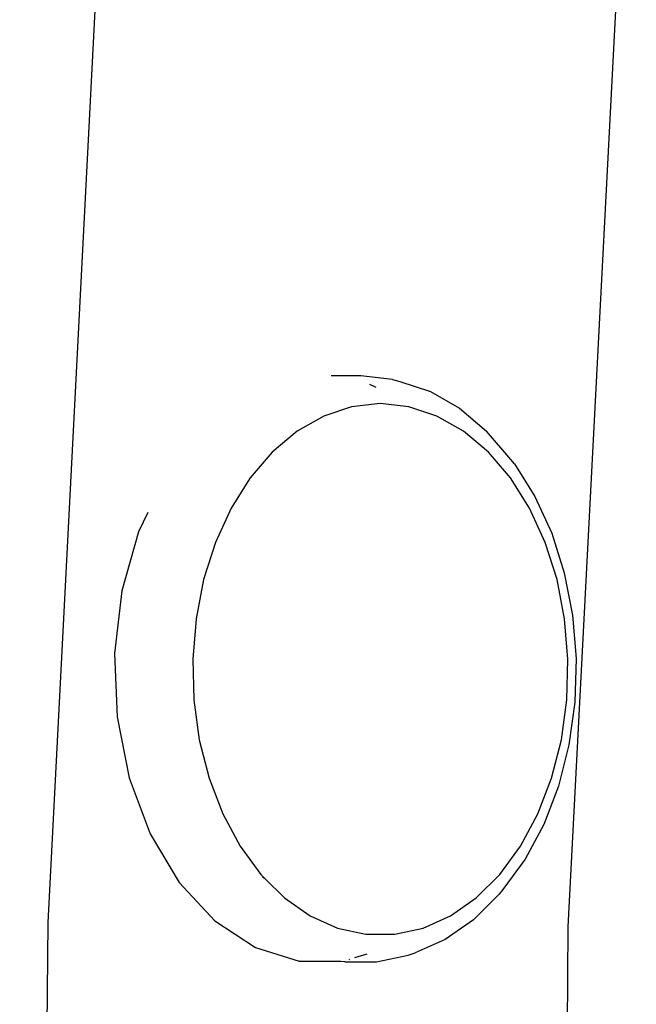
# Model space of a CAD drawing. Units: millimetres. Extents: x -475 to 2276, y -138 to 1129.
# Drawn here: x 2011 to 2015, y 934 to 941 of the extents above; entities that cross this region are included whole.
import ezdxf

# ---------------------------------------------------------------- set-up
doc = ezdxf.new("R2010")
doc.units = ezdxf.units.MM
doc.header["$LTSCALE"] = 10
doc.layers.add('VP-SIDE', color=50, linetype='Continuous', plot=False)

# ---------------------------------------------------------------- blocks, each defined once
blk = doc.blocks.new('RB1313_side2')
at = {"color": 0}
for p, q in [((1191.259, 644.0132), (1192.8243, 674.1759)), ((1195.0202, 643.9835), (1195.5133, 653.4836)), ((1193.5206, 647.9631), (1193.3075, 647.9631)), ((1193.7495, 647.9383), (1193.5206, 647.9631)), ((1193.6328, 647.8789), (1193.5867, 647.9009)), ((1193.7495, 647.9383), (1193.802, 647.9233)), ((1193.802, 647.9233), (1194.0238, 647.8498)), ((1194.0238, 647.8498), (1194.2352, 647.7294)), ((1193.4548, 647.7406), (1193.2524, 647.6737)), ((1193.6621, 647.7631), (1193.4548, 647.7406)), ((1193.8693, 647.7406), (1193.6621, 647.7631)), ((1194.0717, 647.6737), (1193.8693, 647.7406)), ((1193.2524, 647.6737), (1193.0597, 647.5638)), ((1194.2645, 647.5638), (1194.0717, 647.6737)), ((1194.2352, 647.7294), (1194.431, 647.5647)), ((1193.0597, 647.5638), (1192.881, 647.4136)), ((1194.4431, 647.4136), (1194.2645, 647.5638)), ((1194.6068, 647.3597), (1194.431, 647.5647)), ((1192.881, 647.4136), (1192.7206, 647.2265)), ((1194.6035, 647.2265), (1194.4431, 647.4136)), ((1194.6314, 647.3284), (1194.6068, 647.3597)), ((1194.6314, 647.3284), (1194.7799, 647.0928)), ((1192.7206, 647.2265), (1192.5823, 647.0071)), ((1194.7418, 647.0071), (1194.6035, 647.2265)), ((1194.7799, 647.0928), (1194.9012, 646.8279)), ((1191.9801, 646.9754), (1191.9134, 646.8362)), ((1192.5823, 647.0071), (1192.4694, 646.7604)), ((1194.8548, 646.7604), (1194.7418, 647.0071)), ((1191.9134, 646.8362), (1191.7934, 646.4103)), ((1194.9012, 646.8279), (1194.9925, 646.5399)), ((1192.4694, 646.7604), (1192.3843, 646.4921)), ((1194.9398, 646.4921), (1194.8548, 646.7604)), ((1194.9925, 646.5399), (1195.0516, 646.2356)), ((1192.3843, 646.4921), (1192.3293, 646.2087)), ((1194.9949, 646.2087), (1194.9398, 646.4921)), ((1191.7934, 646.4103), (1191.7409, 645.9579)), ((1192.3293, 646.2087), (1192.3054, 645.9167)), ((1195.0187, 645.9167), (1194.9949, 646.2087)), ((1195.0516, 646.2356), (1195.0772, 645.9221)), ((1191.7409, 645.9579), (1191.7585, 645.5002)), ((1192.3054, 645.9167), (1192.3134, 645.623)), ((1195.0108, 645.623), (1195.0187, 645.9167)), ((1195.0772, 645.9221), (1195.0687, 645.6067)), ((1192.3134, 645.623), (1192.353, 645.3344)), ((1194.9712, 645.3344), (1195.0108, 645.623)), ((1195.0687, 645.6067), (1195.0262, 645.2969)), ((1191.7585, 645.5002), (1191.8452, 645.0585)), ((1192.353, 645.3344), (1192.4232, 645.0577)), ((1194.9009, 645.0577), (1194.9712, 645.3344)), ((1195.0262, 645.2969), (1194.9508, 644.9999)), ((1191.8452, 645.0585), (1191.997, 644.6534)), ((1192.4232, 645.0577), (1192.5225, 644.7995)), ((1194.8016, 644.7995), (1194.9009, 645.0577)), ((1194.9508, 644.9999), (1194.8441, 644.7226)), ((1192.5225, 644.7995), (1192.6485, 644.5657)), ((1194.6756, 644.5657), (1194.8016, 644.7995)), ((1194.8441, 644.7226), (1194.7089, 644.4716)), ((1191.997, 644.6534), (1192.2069, 644.304)), ((1192.6485, 644.5657), (1192.7983, 644.3619)), ((1194.5259, 644.3619), (1194.6756, 644.5657)), ((1194.7089, 644.4716), (1194.5481, 644.2528)), ((1192.7983, 644.3619), (1192.8276, 644.3327)), ((1192.8161, 644.3369), (1192.8093, 644.3422)), ((1192.8276, 644.3327), (1192.8161, 644.3369)), ((1192.8276, 644.3327), (1192.9683, 644.1928)), ((1194.3558, 644.1928), (1194.5259, 644.3619)), ((1192.2069, 644.304), (1192.465, 644.0266)), ((1194.5481, 644.2528), (1194.5217, 644.2193)), ((1192.9683, 644.1928), (1193.1546, 644.0623)), ((1194.1696, 644.0623), (1194.3558, 644.1928)), ((1194.5217, 644.2193), (1194.3353, 644.0339)), ((1193.1546, 644.0623), (1193.3527, 643.9737)), ((1193.9714, 643.9737), (1194.1696, 644.0623)), ((1194.3353, 644.0339), (1194.1311, 643.891)), ((1191.0541, 614.3969), (1191.259, 644.0132)), ((1192.465, 644.0266), (1192.7591, 643.8341)), ((1193.3527, 643.9737), (1193.5581, 643.9288)), ((1193.766, 643.9288), (1193.9714, 643.9737)), ((1194.8318, 616.7392), (1195.0202, 643.9835)), ((1193.5581, 643.9288), (1193.766, 643.9288)), ((1194.1311, 643.891), (1193.9139, 643.7937)), ((1192.7591, 643.8341), (1193.0757, 643.7356)), ((1193.4377, 643.7474), (1193.442, 643.7487)), ((1193.4779, 643.7599), (1193.5676, 643.7878)), ((1193.6354, 643.7294), (1193.8622, 643.7789)), ((1193.8622, 643.7789), (1193.9139, 643.7937)), ((1193.4059, 643.7294), (1193.0757, 643.7356)), ((1193.0757, 643.7356), (1193.3775, 643.7356)), ((1193.4059, 643.7294), (1193.6354, 643.7294))]:
    blk.add_line(p, q, dxfattribs=at)

msp = doc.modelspace()

# ---------------------------------------------------------------- block references
at = {"layer": 'VP-SIDE', "color": 0}
msp.add_blockref('RB1313_side2', (819.6196, 290.9195), dxfattribs=at)

doc.saveas('drawing.dxf')
